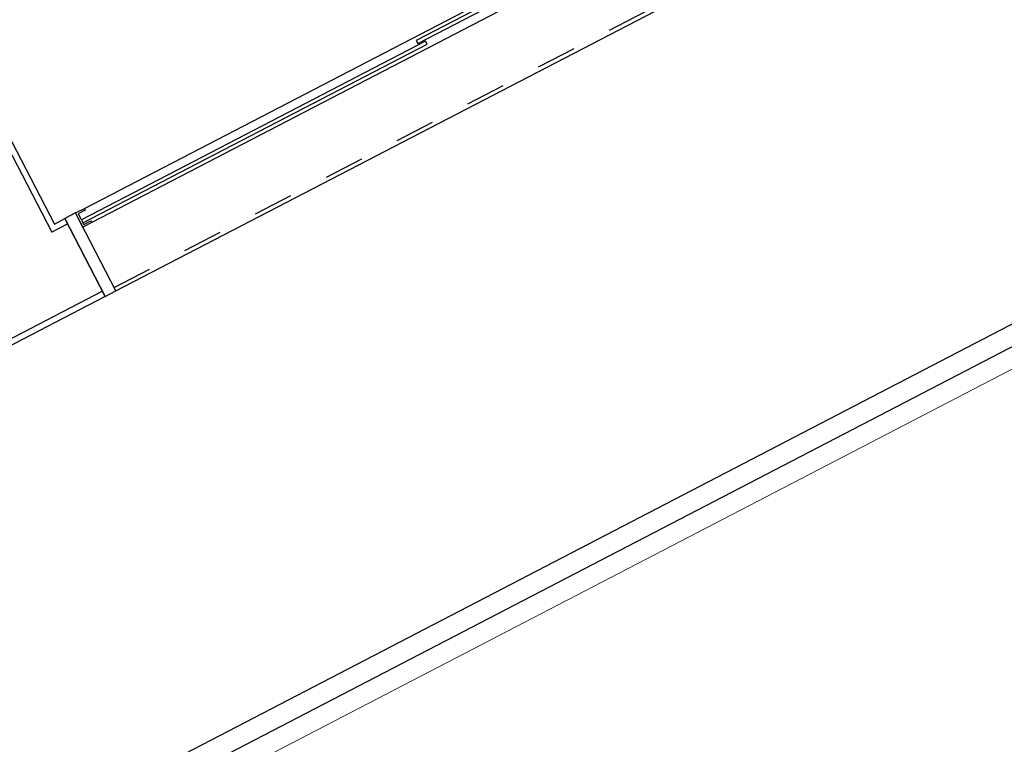
# Model space of a CAD drawing. Units: feet. Extents: x -60 to 616, y -96 to 478.
# Drawn here: x 291 to 294, y 280 to 282 of the extents above; entities that cross this region are included whole.
import ezdxf

# ---------------------------------------------------------------- set-up
doc = ezdxf.new("R2010")
doc.units = ezdxf.units.FT
doc.header["$LTSCALE"] = 0.3
doc.linetypes.add('RAYITAS', pattern=[0.375, 0.25, -0.125])
doc.layers.add('S-101(Port_02)', color=8, linetype='CONTINUOUS')

# ---------------------------------------------------------------- blocks, each defined once
blk = doc.blocks.new('PORT-SAL')
at = {"layer": 'S-101(Port_02)'}
for p, q in [((2.4884, 2.9014), (4.1661, 3.7718)), ((4.1845, 3.7363), (2.5068, 2.8659)), ((2.5676, 2.6946), (4.2938, 3.5902)), ((0.0427, 0.1348), (5.9956, 3.2233)), ((0.0214, 0.0674), (6.063, 3.2019)), ((2.261, 3.1551), (2.413, 2.8622)), ((2.2546, 3.1349), (2.4066, 2.842)), ((2.413, 2.8622), (2.4396, 2.876)), ((2.5409, 2.6808), (2.4396, 2.876)), ((2.4465, 2.8627), (2.4066, 2.842)), ((2.534, 2.6941), (0.4924, 1.6349)), ((2.534, 2.6941), (0.6744, 1.7293)), ((2.5409, 2.6808), (0.4993, 1.6215))]:
    blk.add_line(p, q, dxfattribs=at)
at = {"layer": 'S-101(Port_02)', "linetype": 'RAYITAS', "ltscale": 0.5}
blk.add_line((2.5629, 2.7034), (4.285, 3.5969), dxfattribs=at)
at = {"layer": 'S-101(Port_02)', "lineweight": 0}
blk.add_line((0, 0), (6.1304, 3.1806), dxfattribs=at)
at = {"layer": 'S-101(Port_02)'}
for points in [[(4.1884, 3.7721), (3.3212, 3.3221), (3.3248, 3.315), (4.1921, 3.765)], [(3.3444, 3.3207), (2.4808, 2.8726), (2.4845, 2.8655), (3.3481, 3.3136)], [(2.5068, 2.8659), (2.4847, 2.8543), (2.4662, 2.8899), (2.4884, 2.9014), (2.4907, 2.8969), (2.473, 2.8877), (2.4868, 2.8611), (2.5045, 2.8703)], [(2.4662, 2.8899), (2.4396, 2.876), (2.5409, 2.6808), (2.5676, 2.6946)]]:
    blk.add_lwpolyline(points, close=True, dxfattribs=at)

msp = doc.modelspace()

# ---------------------------------------------------------------- block references
at = {"layer": 'S-101(Port_02)'}
msp.add_blockref('PORT-SAL', (288.9042, 278.1909), dxfattribs=at)

doc.saveas('drawing.dxf')
